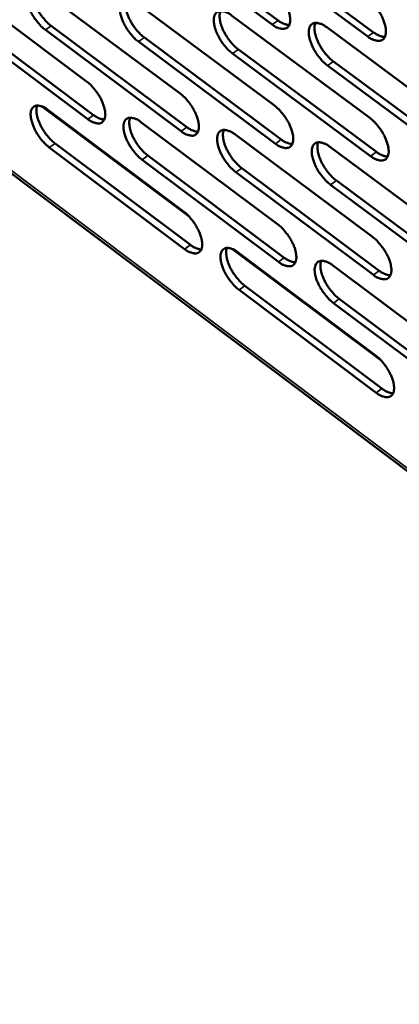
# Model space of a CAD drawing. Units: millimetres. Extents: x 65 to 5854, y 100 to 4100.
# Drawn here: x 4935 to 4990, y 2395 to 2538 of the extents above; entities that cross this region are included whole.
import ezdxf

# ---------------------------------------------------------------- set-up
doc = ezdxf.new("R2010")
doc.units = ezdxf.units.MM
doc.header["$LTSCALE"] = 20
doc.layers.add('Visible (ISO)', color=7, linetype='Continuous', lineweight=50)
doc.layers.add('Visible Narrow (ISO)', color=7, linetype='Continuous', lineweight=35)

msp = doc.modelspace()

# ---------------------------------------------------------------- linework, layer by layer
at = {"layer": 'Visible (ISO)'}
for p, q in [((4840.16, 2585.96), (5093.85, 2395.24)), ((4971.74, 2536.97), (4951.85, 2551.7)), ((4952.7, 2552.29), (4972.59, 2537.56)), ((4985.57, 2535.24), (4965.52, 2550.06)), ((4966.36, 2550.65), (4986.41, 2535.84)), ((4925.34, 2543.34), (4944.87, 2528.74)), ((4938.71, 2541.67), (4958.4, 2527)), ((4952.21, 2539.99), (4972.05, 2525.24)), ((4926.37, 2538.47), (4945.88, 2523.88)), ((4965.84, 2538.29), (4985.84, 2523.46)), ((4945.04, 2523.29), (4925.53, 2537.89)), ((4939.73, 2536.79), (4959.39, 2522.12)), ((4958.55, 2521.53), (4938.89, 2536.2)), ((4979.61, 2536.58), (4999.77, 2521.67)), ((4972.2, 2519.74), (4952.38, 2534.5)), ((4953.22, 2535.09), (4973.04, 2520.34)), ((4985.97, 2517.94), (4966, 2532.78)), ((4966.84, 2533.37), (4986.81, 2518.54)), ((4980.59, 2531.63), (5000.73, 2516.72)), ((4999.88, 2516.12), (4979.75, 2531.04)), ((4959.7, 2509.21), (4938.49, 2525.09)), ((4939.27, 2524.63), (4958.89, 2509.94)), ((4952.73, 2522.87), (4972.5, 2508.1)), ((4966.32, 2521.1), (4986.25, 2506.25)), ((4940.29, 2519.78), (4959.89, 2505.09)), ((4959.05, 2504.5), (4939.46, 2519.2)), ((4980.04, 2519.31), (5000.12, 2504.37)), ((4972.65, 2502.64), (4952.9, 2517.42)), ((4953.73, 2518.01), (4973.48, 2503.23)), ((4986.37, 2500.76), (4966.47, 2515.62)), ((4967.31, 2516.21), (4987.21, 2501.36)), ((4981.01, 2514.4), (5001.08, 2499.47)), ((5000.24, 2498.87), (4980.17, 2513.8)), ((4987.46, 2488.42), (4965.99, 2504.5)), ((4966.79, 2504.02), (4986.65, 2489.15)), ((4980.46, 2502.16), (5000.47, 2487.2)), ((4986.77, 2483.71), (4966.94, 2498.59)), ((4967.77, 2499.18), (4987.61, 2484.31)), ((4981.43, 2497.29), (5001.42, 2482.34)), ((5000.59, 2481.74), (4980.59, 2496.69))]:
    msp.add_line(p, q, dxfattribs=at)
at = {"layer": 'Visible (ISO)', "flags": 128}
for points in [[(4971.6, 2542.51, -0.01964), (4972.15, 2542.05, -0.035249), (4972.43, 2541.76, -0.005707), (4973.01, 2541.04, -0.0189), (4973.18, 2540.82, -0.018698), (4973.5, 2540.32, -0.017919), (4973.79, 2539.77, -0.022441), (4973.99, 2539.28, -0.019683), (4974.18, 2538.71, -0.031153), (4974.28, 2538.28, -0.026329), (4974.34, 2537.76, -0.048933), (4974.32, 2537.39, -0.046679), (4974.23, 2537, -0.075753), (4974.08, 2536.72, -0.079676), (4973.87, 2536.51, -0.081481), (4973.6, 2536.38, -0.077839), (4973.3, 2536.34, -0.049387), (4973.07, 2536.36, -0.021652), (4972.56, 2536.49, -0.056707), (4972.18, 2536.66, -0.043774), (4971.74, 2536.97)], [(4938.89, 2536.2, -0.019427), (4938.35, 2536.66, -0.034949), (4938.08, 2536.94, -0.005593), (4937.5, 2537.65, -0.01869), (4937.34, 2537.87, -0.018415), (4937.03, 2538.37, -0.017667), (4936.74, 2538.91, -0.022074), (4936.53, 2539.38, -0.019345), (4936.34, 2539.94, -0.030649), (4936.25, 2540.37, -0.025774), (4936.19, 2540.88, -0.048342), (4936.2, 2541.25, -0.045883), (4936.29, 2541.63, -0.075759), (4936.43, 2541.91, -0.079936), (4936.63, 2542.12, -0.082852), (4936.89, 2542.25, -0.078988), (4937.19, 2542.29, -0.050164), (4937.41, 2542.27, -0.021936), (4937.91, 2542.14, -0.056971), (4938.28, 2541.98, -0.044183), (4938.71, 2541.67)], [(4937.16, 2542.29, 0.032509), (4937.05, 2541.9, 0.058704), (4937.03, 2541.67, 0.014203), (4937.06, 2541.14, 0.030616), (4937.09, 2540.9, 0.018996), (4937.21, 2540.42, 0.021896), (4937.35, 2540.01, 0.016234), (4937.56, 2539.53, 0.017574), (4937.78, 2539.09, 0.015651), (4938.05, 2538.64, 0.015806), (4938.35, 2538.21, 0.016858), (4938.48, 2538.04, 0.00447), (4939.02, 2537.42, 0.03174), (4939.25, 2537.18, 0.017368), (4939.73, 2536.79)], [(4952.38, 2534.5, -0.019488), (4951.83, 2534.95, -0.035027), (4951.56, 2535.24, -0.005624), (4950.98, 2535.95, -0.01875), (4950.82, 2536.17, -0.018511), (4950.5, 2536.67, -0.017749), (4950.21, 2537.21, -0.022205), (4950.01, 2537.69, -0.019461), (4949.82, 2538.26, -0.030832), (4949.72, 2538.68, -0.02597), (4949.66, 2539.2, -0.048561), (4949.68, 2539.57, -0.046166), (4949.77, 2539.95, -0.075765), (4949.91, 2540.23, -0.079826), (4950.12, 2540.44, -0.082356), (4950.38, 2540.57, -0.078552), (4950.68, 2540.62, -0.049887), (4950.9, 2540.59, -0.021829), (4951.4, 2540.46, -0.056881), (4951.78, 2540.3, -0.044039), (4952.21, 2539.99)], [(4950.63, 2540.61, 0.032648), (4950.52, 2540.22, 0.058879), (4950.5, 2539.99, 0.014299), (4950.53, 2539.46, 0.030755), (4950.57, 2539.21, 0.019103), (4950.69, 2538.73, 0.022008), (4950.83, 2538.33, 0.016313), (4951.04, 2537.84, 0.017661), (4951.26, 2537.4, 0.015712), (4951.53, 2536.95, 0.015876), (4951.83, 2536.51, 0.016903), (4951.97, 2536.34, 0.00449), (4952.5, 2535.72, 0.031797), (4952.74, 2535.48, 0.017412), (4953.22, 2535.09)], [(4985.44, 2540.81, -0.019703), (4985.99, 2540.35, -0.035328), (4986.27, 2540.06, -0.005739), (4986.86, 2539.34, -0.018962), (4987.03, 2539.11, -0.018797), (4987.35, 2538.61, -0.018003), (4987.64, 2538.06, -0.022576), (4987.85, 2537.57, -0.019803), (4988.04, 2537, -0.031342), (4988.14, 2536.56, -0.026532), (4988.19, 2536.04, -0.049154), (4988.17, 2535.66, -0.046963), (4988.08, 2535.28, -0.075747), (4987.93, 2535, -0.079555), (4987.71, 2534.78, -0.08098), (4987.44, 2534.65, -0.077403), (4987.13, 2534.61, -0.049111), (4986.9, 2534.64, -0.021544), (4986.39, 2534.77, -0.056615), (4986.01, 2534.93, -0.043629), (4985.57, 2535.24)], [(4966, 2532.78, -0.01955), (4965.45, 2533.23, -0.035105), (4965.17, 2533.52, -0.005655), (4964.59, 2534.24, -0.018811), (4964.42, 2534.46, -0.018608), (4964.11, 2534.96, -0.017832), (4963.82, 2535.51, -0.022337), (4963.61, 2535.99, -0.019579), (4963.42, 2536.55, -0.031018), (4963.32, 2536.98, -0.026168), (4963.27, 2537.5, -0.048781), (4963.28, 2537.88, -0.046449), (4963.37, 2538.26, -0.075766), (4963.52, 2538.54, -0.079713), (4963.73, 2538.75, -0.081858), (4963.99, 2538.88, -0.078116), (4964.3, 2538.92, -0.04961), (4964.53, 2538.9, -0.021721), (4965.03, 2538.77, -0.05679), (4965.41, 2538.6, -0.043895), (4965.84, 2538.29)], [(4964.25, 2538.92, 0.032787), (4964.13, 2538.53, 0.059052), (4964.11, 2538.3, 0.014395), (4964.14, 2537.76, 0.030893), (4964.18, 2537.51, 0.019211), (4964.3, 2537.03, 0.022121), (4964.43, 2536.62, 0.016391), (4964.64, 2536.13, 0.017749), (4964.87, 2535.7, 0.015773), (4965.14, 2535.24, 0.015946), (4965.44, 2534.8, 0.016948), (4965.58, 2534.63, 0.00451), (4966.12, 2534, 0.031854), (4966.36, 2533.76, 0.017457), (4966.84, 2533.37)], [(4972.59, 2537.56, 0.025414), (4972.92, 2537.32, 0.038656), (4973.16, 2537.2, 0.008621), (4973.48, 2537.07, 0.011973), (4973.71, 2536.98, 0.053927), (4973.88, 2536.95, 0.03004), (4974.2, 2536.93)], [(4979.75, 2531.04, -0.019612), (4979.2, 2531.5, -0.035184), (4978.92, 2531.79, -0.005686), (4978.33, 2532.5, -0.018873), (4978.16, 2532.73, -0.018706), (4977.85, 2533.23, -0.017915), (4977.56, 2533.78, -0.02247), (4977.35, 2534.26, -0.019698), (4977.16, 2534.83, -0.031205), (4977.06, 2535.27, -0.026369), (4977.01, 2535.79, -0.049001), (4977.02, 2536.16, -0.046732), (4977.12, 2536.55, -0.075763), (4977.26, 2536.83, -0.079595), (4977.48, 2537.04, -0.081358), (4977.74, 2537.17, -0.07768), (4978.05, 2537.21, -0.049334), (4978.28, 2537.19, -0.021614), (4978.79, 2537.06, -0.056698), (4979.17, 2536.89, -0.04375), (4979.61, 2536.58)], [(4977.99, 2537.21, 0.032925), (4977.87, 2536.81, 0.059223), (4977.85, 2536.58, 0.01449), (4977.88, 2536.04, 0.031031), (4977.92, 2535.79, 0.019319), (4978.04, 2535.31, 0.022234), (4978.17, 2534.9, 0.016471), (4978.38, 2534.41, 0.017837), (4978.61, 2533.97, 0.015834), (4978.88, 2533.51, 0.016017), (4979.19, 2533.07, 0.016992), (4979.32, 2532.9, 0.00453), (4979.86, 2532.27, 0.031911), (4980.11, 2532.03, 0.017501), (4980.59, 2531.63)], [(4986.41, 2535.84, 0.025611), (4986.75, 2535.6, 0.038898), (4987, 2535.47, 0.008741), (4987.32, 2535.34, 0.012143), (4987.55, 2535.26, 0.054283), (4987.73, 2535.22, 0.030279), (4988.05, 2535.21)], [(4944.87, 2528.74, -0.019403), (4945.41, 2528.29, -0.034899), (4945.68, 2528.01, -0.005584), (4946.26, 2527.29, -0.018666), (4946.42, 2527.07, -0.018444), (4946.74, 2526.58, -0.017673), (4947.02, 2526.04, -0.022157), (4947.23, 2525.56, -0.019396), (4947.42, 2525, -0.030843), (4947.52, 2524.57, -0.025954), (4947.57, 2524.06, -0.048753), (4947.56, 2523.69, -0.046457), (4947.47, 2523.31, -0.076278), (4947.33, 2523.04, -0.080524), (4947.12, 2522.83, -0.0826), (4946.86, 2522.71, -0.078682), (4946.56, 2522.66, -0.049542), (4946.34, 2522.69, -0.021652), (4945.85, 2522.82, -0.056534), (4945.47, 2522.99, -0.043757), (4945.04, 2523.29)], [(4958.4, 2527, -0.019464), (4958.94, 2526.54, -0.034977), (4959.21, 2526.26, -0.005615), (4959.8, 2525.54, -0.018727), (4959.96, 2525.32, -0.018541), (4960.27, 2524.82, -0.017755), (4960.56, 2524.28, -0.022288), (4960.77, 2523.8, -0.019512), (4960.96, 2523.24, -0.031029), (4961.05, 2522.81, -0.026152), (4961.11, 2522.3, -0.048975), (4961.1, 2521.92, -0.046743), (4961.01, 2521.55, -0.07628), (4960.86, 2521.27, -0.080407), (4960.65, 2521.06, -0.082099), (4960.39, 2520.93, -0.078246), (4960.09, 2520.89, -0.049267), (4959.86, 2520.92, -0.021546), (4959.36, 2521.05, -0.056445), (4958.99, 2521.22, -0.043614), (4958.55, 2521.53)], [(4939.46, 2519.2, -0.019315), (4938.92, 2519.65, -0.034758), (4938.65, 2519.94, -0.005533), (4938.07, 2520.64, -0.01858), (4937.91, 2520.86, -0.018357), (4937.6, 2521.36, -0.017588), (4937.31, 2521.89, -0.022055), (4937.11, 2522.37, -0.019294), (4936.92, 2522.93, -0.03071), (4936.82, 2523.35, -0.025797), (4936.76, 2523.86, -0.0486), (4936.78, 2524.23, -0.046226), (4936.86, 2524.61, -0.076283), (4937, 2524.88, -0.080556), (4937.21, 2525.09, -0.082977), (4937.46, 2525.21, -0.07896), (4937.76, 2525.25, -0.049765), (4937.98, 2525.23, -0.021721), (4938.47, 2525.1, -0.056615), (4938.85, 2524.93, -0.043876), (4939.27, 2524.63)], [(4937.72, 2525.25, 0.0323), (4937.62, 2524.86, 0.058409), (4937.6, 2524.64, 0.014048), (4937.63, 2524.11, 0.030422), (4937.67, 2523.87, 0.018865), (4937.79, 2523.39, 0.021753), (4937.93, 2522.99, 0.016122), (4938.13, 2522.51, 0.017457), (4938.36, 2522.08, 0.015534), (4938.63, 2521.63, 0.015695), (4938.92, 2521.2, 0.016716), (4939.05, 2521.03, 0.004399), (4939.58, 2520.41, 0.031491), (4939.82, 2520.18, 0.01722), (4940.29, 2519.78)], [(4972.05, 2525.24, -0.019525), (4972.6, 2524.78, -0.035056), (4972.88, 2524.5, -0.005646), (4973.46, 2523.78, -0.018787), (4973.63, 2523.55, -0.018638), (4973.94, 2523.05, -0.017838), (4974.23, 2522.51, -0.022421), (4974.44, 2522.03, -0.019631), (4974.63, 2521.46, -0.031216), (4974.73, 2521.03, -0.026353), (4974.78, 2520.51, -0.049197), (4974.76, 2520.14, -0.04703), (4974.67, 2519.76, -0.076277), (4974.53, 2519.48, -0.080287), (4974.32, 2519.28, -0.081596), (4974.05, 2519.15, -0.07781), (4973.74, 2519.11, -0.048994), (4973.52, 2519.13, -0.02144), (4973.01, 2519.27, -0.056355), (4972.63, 2519.43, -0.043471), (4972.2, 2519.74)], [(4945.88, 2523.88, 0.024968), (4946.21, 2523.65, 0.03808), (4946.44, 2523.52, 0.008357), (4946.75, 2523.39, 0.011628), (4946.97, 2523.31, 0.053219), (4947.14, 2523.27, 0.029537), (4947.45, 2523.25)], [(4952.9, 2517.42, -0.019375), (4952.36, 2517.87, -0.034836), (4952.08, 2518.16, -0.005564), (4951.5, 2518.87, -0.018639), (4951.34, 2519.09, -0.018453), (4951.03, 2519.59, -0.01767), (4950.74, 2520.13, -0.022185), (4950.54, 2520.6, -0.01941), (4950.35, 2521.17, -0.030894), (4950.25, 2521.59, -0.025993), (4950.19, 2522.1, -0.048821), (4950.21, 2522.47, -0.046511), (4950.29, 2522.85, -0.076289), (4950.44, 2523.12, -0.080443), (4950.64, 2523.33, -0.082478), (4950.9, 2523.46, -0.078524), (4951.2, 2523.5, -0.049489), (4951.43, 2523.48, -0.021616), (4951.92, 2523.34, -0.056526), (4952.3, 2523.18, -0.043733), (4952.73, 2522.87)], [(4951.16, 2523.5, 0.032439), (4951.05, 2523.11, 0.058585), (4951.03, 2522.88, 0.014143), (4951.06, 2522.35, 0.030559), (4951.1, 2522.11, 0.01897), (4951.22, 2521.63, 0.021864), (4951.36, 2521.23, 0.016199), (4951.57, 2520.74, 0.017543), (4951.79, 2520.31, 0.015594), (4952.06, 2519.86, 0.015764), (4952.36, 2519.43, 0.01676), (4952.49, 2519.26, 0.004418), (4953.02, 2518.64, 0.031547), (4953.26, 2518.4, 0.017264), (4953.73, 2518.01)], [(4985.84, 2523.46, -0.019587), (4986.4, 2523, -0.035134), (4986.67, 2522.72, -0.005677), (4987.26, 2521.99, -0.018849), (4987.43, 2521.77, -0.018737), (4987.75, 2521.27, -0.017922), (4988.04, 2520.72, -0.022555), (4988.24, 2520.23, -0.01975), (4988.43, 2519.66, -0.031405), (4988.53, 2519.23, -0.026557), (4988.59, 2518.71, -0.049419), (4988.57, 2518.34, -0.047317), (4988.47, 2517.96, -0.076271), (4988.33, 2517.68, -0.080163), (4988.11, 2517.47, -0.081092), (4987.84, 2517.34, -0.077374), (4987.53, 2517.3, -0.048722), (4987.3, 2517.33, -0.021333), (4986.8, 2517.46, -0.056264), (4986.41, 2517.63, -0.043328), (4985.97, 2517.94)], [(4959.39, 2522.12, 0.025163), (4959.73, 2521.88, 0.038321), (4959.96, 2521.76, 0.008475), (4960.27, 2521.63, 0.011796), (4960.5, 2521.54, 0.053578), (4960.67, 2521.5, 0.029775), (4960.98, 2521.48)], [(4966.47, 2515.62, -0.019436), (4965.92, 2516.08, -0.034913), (4965.65, 2516.36, -0.005595), (4965.07, 2517.08, -0.0187), (4964.9, 2517.3, -0.018549), (4964.59, 2517.8, -0.017752), (4964.3, 2518.34, -0.022316), (4964.09, 2518.82, -0.019527), (4963.9, 2519.38, -0.03108), (4963.81, 2519.81, -0.026192), (4963.75, 2520.33, -0.049042), (4963.77, 2520.7, -0.046797), (4963.86, 2521.08, -0.07629), (4964, 2521.35, -0.080326), (4964.21, 2521.56, -0.081976), (4964.47, 2521.69, -0.078088), (4964.78, 2521.73, -0.049215), (4965, 2521.7, -0.021509), (4965.5, 2521.57, -0.056437), (4965.88, 2521.4, -0.043591), (4966.32, 2521.1)], [(4964.72, 2521.73, 0.032578), (4964.61, 2521.34, 0.058758), (4964.59, 2521.11, 0.014238), (4964.62, 2520.58, 0.030697), (4964.66, 2520.33, 0.019076), (4964.78, 2519.85, 0.021976), (4964.92, 2519.45, 0.016277), (4965.13, 2518.96, 0.01763), (4965.35, 2518.53, 0.015654), (4965.62, 2518.07, 0.015833), (4965.92, 2517.64, 0.016804), (4966.05, 2517.47, 0.004437), (4966.59, 2516.85, 0.031603), (4966.83, 2516.61, 0.017307), (4967.31, 2516.21)], [(4973.04, 2520.34, 0.025359), (4973.37, 2520.1, 0.038563), (4973.61, 2519.97, 0.008594), (4973.93, 2519.84, 0.011966), (4974.16, 2519.76, 0.053937), (4974.33, 2519.72, 0.030013), (4974.65, 2519.7)], [(4980.17, 2513.8, -0.019498), (4979.62, 2514.26, -0.034991), (4979.35, 2514.55, -0.005626), (4978.76, 2515.27, -0.01876), (4978.59, 2515.49, -0.018647), (4978.28, 2515.99, -0.017834), (4977.99, 2516.54, -0.022449), (4977.78, 2517.02, -0.019645), (4977.59, 2517.59, -0.031268), (4977.5, 2518.02, -0.026393), (4977.44, 2518.53, -0.049265), (4977.46, 2518.91, -0.047084), (4977.55, 2519.29, -0.076287), (4977.7, 2519.56, -0.080205), (4977.91, 2519.77, -0.081473), (4978.18, 2519.9, -0.077652), (4978.48, 2519.94, -0.048942), (4978.71, 2519.92, -0.021403), (4979.22, 2519.78, -0.056346), (4979.6, 2519.62, -0.043447), (4980.04, 2519.31)], [(4978.42, 2519.94, 0.032715), (4978.3, 2519.55, 0.058929), (4978.28, 2519.32, 0.014333), (4978.31, 2518.78, 0.030834), (4978.35, 2518.53, 0.019183), (4978.47, 2518.05, 0.022088), (4978.61, 2517.65, 0.016355), (4978.82, 2517.16, 0.017717), (4979.04, 2516.72, 0.015714), (4979.32, 2516.27, 0.015902), (4979.62, 2515.83, 0.016848), (4979.75, 2515.66, 0.004457), (4980.29, 2515.04, 0.031658), (4980.53, 2514.79, 0.01735), (4981.01, 2514.4)], [(4986.81, 2518.54, 0.025556), (4987.16, 2518.3, 0.038805), (4987.4, 2518.17, 0.008714), (4987.72, 2518.04, 0.012136), (4987.95, 2517.95, 0.054295), (4988.13, 2517.91, 0.030252), (4988.45, 2517.9)], [(4958.89, 2509.94, -0.019351), (4959.44, 2509.48, -0.034787), (4959.71, 2509.19, -0.005555), (4960.29, 2508.48, -0.018616), (4960.45, 2508.26, -0.018482), (4960.76, 2507.76, -0.017676), (4961.05, 2507.22, -0.022268), (4961.26, 2506.75, -0.019461), (4961.45, 2506.18, -0.031091), (4961.54, 2505.76, -0.026176), (4961.6, 2505.25, -0.049236), (4961.58, 2504.88, -0.047094), (4961.5, 2504.5, -0.076805), (4961.35, 2504.23, -0.081019), (4961.14, 2504.03, -0.08221), (4960.88, 2503.9, -0.07821), (4960.58, 2503.86, -0.048872), (4960.36, 2503.89, -0.021336), (4959.86, 2504.03, -0.056094), (4959.48, 2504.19, -0.043312), (4959.05, 2504.5)], [(4972.5, 2508.1, -0.019412), (4973.05, 2507.64, -0.034864), (4973.32, 2507.35, -0.005586), (4973.91, 2506.64, -0.018676), (4974.07, 2506.42, -0.018579), (4974.39, 2505.92, -0.017758), (4974.68, 2505.37, -0.022401), (4974.88, 2504.89, -0.019579), (4975.07, 2504.33, -0.031279), (4975.17, 2503.9, -0.026378), (4975.22, 2503.39, -0.04946), (4975.21, 2503.02, -0.047384), (4975.11, 2502.64, -0.076802), (4974.97, 2502.37, -0.080895), (4974.76, 2502.16, -0.081704), (4974.49, 2502.04, -0.077774), (4974.19, 2502, -0.048602), (4973.96, 2502.03, -0.02123), (4973.46, 2502.16, -0.056006), (4973.08, 2502.33, -0.043171), (4972.65, 2502.64)], [(4986.25, 2506.25, -0.019473), (4986.8, 2505.79, -0.034941), (4987.07, 2505.5, -0.005617), (4987.66, 2504.78, -0.018736), (4987.83, 2504.55, -0.018677), (4988.14, 2504.05, -0.017841), (4988.43, 2503.51, -0.022535), (4988.64, 2503.02, -0.019698), (4988.83, 2502.46, -0.031469), (4988.92, 2502.03, -0.026582), (4988.98, 2501.51, -0.049685), (4988.96, 2501.14, -0.047674), (4988.87, 2500.76, -0.076796), (4988.72, 2500.49, -0.080767), (4988.51, 2500.28, -0.081196), (4988.24, 2500.15, -0.077338), (4987.93, 2500.12, -0.048332), (4987.7, 2500.14, -0.021125), (4987.19, 2500.28, -0.055916), (4986.81, 2500.45, -0.043029), (4986.37, 2500.76)], [(4959.89, 2505.09, 0.025107), (4960.22, 2504.86, 0.038226), (4960.46, 2504.73, 0.008447), (4960.77, 2504.6, 0.011786), (4960.99, 2504.51, 0.053581), (4961.16, 2504.47, 0.029744), (4961.48, 2504.45)], [(4966.94, 2498.59, -0.019324), (4966.39, 2499.04, -0.034723), (4966.12, 2499.33, -0.005536), (4965.54, 2500.04, -0.018589), (4965.38, 2500.27, -0.018491), (4965.06, 2500.76, -0.017672), (4964.78, 2501.3, -0.022296), (4964.57, 2501.78, -0.019475), (4964.38, 2502.34, -0.031142), (4964.29, 2502.76, -0.026216), (4964.23, 2503.28, -0.049305), (4964.25, 2503.65, -0.047149), (4964.34, 2504.02, -0.076815), (4964.48, 2504.29, -0.080937), (4964.69, 2504.5, -0.082087), (4964.95, 2504.62, -0.078052), (4965.25, 2504.66, -0.048821), (4965.48, 2504.64, -0.021299), (4965.98, 2504.5, -0.056086), (4966.35, 2504.33, -0.043288), (4966.79, 2504.02)], [(4965.19, 2504.66, 0.032368), (4965.08, 2504.27, 0.058463), (4965.07, 2504.05, 0.014082), (4965.1, 2503.51, 0.0305), (4965.14, 2503.27, 0.018943), (4965.26, 2502.8, 0.021831), (4965.4, 2502.39, 0.016163), (4965.6, 2501.91, 0.017512), (4965.83, 2501.48, 0.015537), (4966.1, 2501.03, 0.015721), (4966.4, 2500.6, 0.016663), (4966.53, 2500.43, 0.004366), (4967.06, 2499.81, 0.031355), (4967.3, 2499.57, 0.017159), (4967.77, 2499.18)], [(4973.48, 2503.23, 0.025302), (4973.82, 2503, 0.038467), (4974.06, 2502.87, 0.008565), (4974.38, 2502.74, 0.011956), (4974.61, 2502.65, 0.053942), (4974.78, 2502.61, 0.029983), (4975.1, 2502.59)], [(4980.59, 2496.69, -0.019384), (4980.05, 2497.15, -0.0348), (4979.77, 2497.44, -0.005566), (4979.19, 2498.16, -0.018649), (4979.02, 2498.38, -0.018588), (4978.71, 2498.88, -0.017754), (4978.42, 2499.42, -0.022429), (4978.21, 2499.9, -0.019593), (4978.02, 2500.47, -0.03133), (4977.93, 2500.89, -0.026418), (4977.87, 2501.41, -0.049529), (4977.89, 2501.78, -0.047438), (4977.98, 2502.15, -0.076812), (4978.13, 2502.43, -0.080812), (4978.34, 2502.63, -0.08158), (4978.61, 2502.76, -0.077617), (4978.91, 2502.8, -0.04855), (4979.14, 2502.77, -0.021193), (4979.64, 2502.64, -0.055997), (4980.02, 2502.47, -0.043147), (4980.46, 2502.16)], [(4978.84, 2502.8, 0.032505), (4978.73, 2502.4, 0.058634), (4978.71, 2502.18, 0.014176), (4978.74, 2501.65, 0.030636), (4978.78, 2501.4, 0.019048), (4978.9, 2500.92, 0.021942), (4979.04, 2500.52, 0.01624), (4979.25, 2500.04, 0.017597), (4979.47, 2499.6, 0.015596), (4979.75, 2499.15, 0.015789), (4980.04, 2498.72, 0.016706), (4980.18, 2498.55, 0.004385), (4980.71, 2497.93, 0.031409), (4980.95, 2497.68, 0.017201), (4981.43, 2497.29)], [(4987.21, 2501.36, 0.025498), (4987.55, 2501.12, 0.038708), (4987.8, 2500.99, 0.008684), (4988.12, 2500.86, 0.012127), (4988.35, 2500.77, 0.054301), (4988.53, 2500.73, 0.030222), (4988.85, 2500.72)], [(4986.65, 2489.15, -0.01936), (4987.19, 2488.69, -0.034751), (4987.47, 2488.4, -0.005557), (4988.06, 2487.68, -0.018625), (4988.22, 2487.46, -0.018618), (4988.53, 2486.96, -0.01776), (4988.82, 2486.42, -0.022514), (4989.03, 2485.94, -0.019645), (4989.22, 2485.38, -0.031531), (4989.32, 2484.95, -0.026607), (4989.37, 2484.44, -0.049952), (4989.35, 2484.07, -0.048034), (4989.26, 2483.69, -0.077321), (4989.11, 2483.42, -0.08137), (4988.9, 2483.22, -0.081292), (4988.63, 2483.09, -0.077294), (4988.32, 2483.06, -0.047943), (4988.1, 2483.09, -0.020918), (4987.59, 2483.23, -0.055571), (4987.21, 2483.4, -0.042731), (4986.77, 2483.71)], [(4987.61, 2484.31, 0.025437), (4987.95, 2484.06, 0.038609), (4988.19, 2483.93, 0.008654), (4988.52, 2483.8, 0.012115), (4988.75, 2483.71, 0.054301), (4988.92, 2483.67, 0.030188), (4989.24, 2483.66)]]:
    msp.add_lwpolyline(points, format="xyb", dxfattribs=at)
at = {"layer": 'Visible Narrow (ISO)'}
for p, q in [((4840.21, 2586.35), (5093.22, 2396.16)), ((4938.89, 2536.2), (4939.73, 2536.79)), ((4971.74, 2536.97), (4972.59, 2537.56)), ((4985.57, 2535.24), (4986.41, 2535.84)), ((4952.38, 2534.5), (4953.22, 2535.09)), ((4966, 2532.78), (4966.84, 2533.37)), ((4979.75, 2531.04), (4980.59, 2531.63)), ((4945.04, 2523.29), (4945.88, 2523.88)), ((4958.55, 2521.53), (4959.39, 2522.12)), ((4939.46, 2519.2), (4940.29, 2519.78)), ((4972.2, 2519.74), (4973.04, 2520.34)), ((4985.97, 2517.94), (4986.81, 2518.54)), ((4952.9, 2517.42), (4953.73, 2518.01)), ((4966.47, 2515.62), (4967.31, 2516.21)), ((4980.17, 2513.8), (4981.01, 2514.4)), ((4959.05, 2504.5), (4959.89, 2505.09)), ((4972.65, 2502.64), (4973.48, 2503.23)), ((4986.37, 2500.76), (4987.21, 2501.36)), ((4966.94, 2498.59), (4967.77, 2499.18)), ((4980.59, 2496.69), (4981.43, 2497.29)), ((4986.77, 2483.71), (4987.61, 2484.31))]:
    msp.add_line(p, q, dxfattribs=at)

doc.saveas('drawing.dxf')
